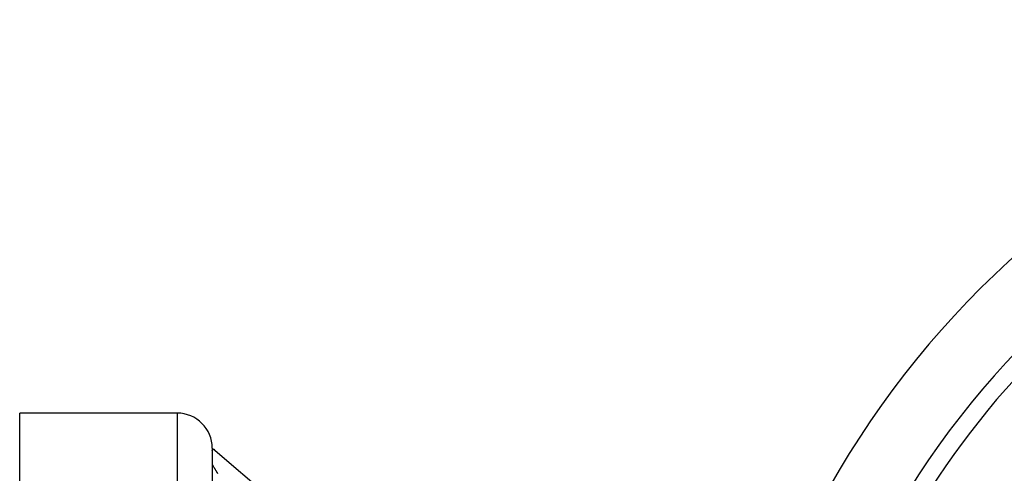
# Model space of a CAD drawing. Units: millimetres. Extents: x -282 to 477, y -301 to 301.
# Drawn here: x 332 to 388, y 65 to 91 of the extents above; entities that cross this region are included whole.
import ezdxf

# ---------------------------------------------------------------- set-up
doc = ezdxf.new("R2010")
doc.units = ezdxf.units.MM
doc.linetypes.add('DASHED', pattern=[9.652, 8.128, -1.524])
doc.layers.add('nevidi', color=4, linetype='DASHED')

msp = doc.modelspace()

# ---------------------------------------------------------------- linework, layer by layer
at = {"color": 2}
for p, q in [((341.171, 68.75), (332.171, 68.75)), ((332.171, -0.246), (332.171, 68.75)), ((343.171, 66.75), (343.171, 66.748)), ((343.171, 66.748), (343.171, 66.742)), ((343.171, 66.742), (343.171, 66.732)), ((343.171, 66.732), (343.171, -11.25)), ((343.171, 66.619), (343.171, 66.624)), ((343.171, 66.607), (343.171, 66.616)), ((343.171, 66.576), (343.171, -6.045)), ((343.253, 66.68), (343.305, 66.636)), ((343.326, 66.618), (343.34, 66.606)), ((343.34, 66.606), (346.466, 63.949))]:
    msp.add_line(p, q, dxfattribs=at)
for points in [[(343.171, 66.719), (343.191, 66.709), (343.203, 66.702), (343.213, 66.696), (343.222, 66.691), (343.235, 66.684), (343.252, 66.673), (343.254, 66.671), (343.255, 66.671), (343.259, 66.668), (343.286, 66.649), (343.288, 66.647), (343.291, 66.645), (343.305, 66.634), (343.308, 66.632), (343.323, 66.621), (343.323, 66.62), (343.326, 66.618), (343.34, 66.606)], [(343.223, 66.705), (343.278, 66.659), (343.326, 66.618)]]:
    msp.add_lwpolyline(points, dxfattribs=at)
for centre, radius, start, end in [((424.171, 38.75), 52.5, 12.0932, 167.9068), ((424.171, 38.75), 48.5, 12.1381, 167.8619), ((341.171, 66.75), 2, 0, 90)]:
    msp.add_arc(centre, radius, start, end, dxfattribs=at)
at = {"layer": 'nevidi', "color": 7, "linetype": 'Continuous'}
msp.add_line((341.171, 68.75), (341.171, -11.25), dxfattribs=at)
msp.add_lwpolyline([(343.49, 65.283), (343.463, 65.328), (343.459, 65.335), (343.452, 65.346), (343.433, 65.379), (343.43, 65.385), (343.405, 65.426), (343.402, 65.433), (343.379, 65.472), (343.375, 65.477), (343.354, 65.514), (343.35, 65.52), (343.331, 65.553), (343.33, 65.554), (343.327, 65.56), (343.308, 65.592), (343.305, 65.597), (343.288, 65.627), (343.285, 65.631), (343.269, 65.659), (343.266, 65.663), (343.252, 65.688), (343.249, 65.691), (343.242, 65.703), (343.236, 65.714), (343.234, 65.718), (343.222, 65.738), (343.22, 65.741), (343.21, 65.759), (343.208, 65.761), (343.199, 65.777), (343.198, 65.779), (343.19, 65.792), (343.189, 65.794), (343.189, 65.795), (343.183, 65.805), (343.182, 65.806), (343.177, 65.814), (343.177, 65.815), (343.174, 65.821), (343.173, 65.821), (343.171, 65.824)], dxfattribs=at)
msp.add_arc((424.171, 38.75), 47.5, 127.1273, 157.8727, dxfattribs=at)

doc.saveas('drawing.dxf')
